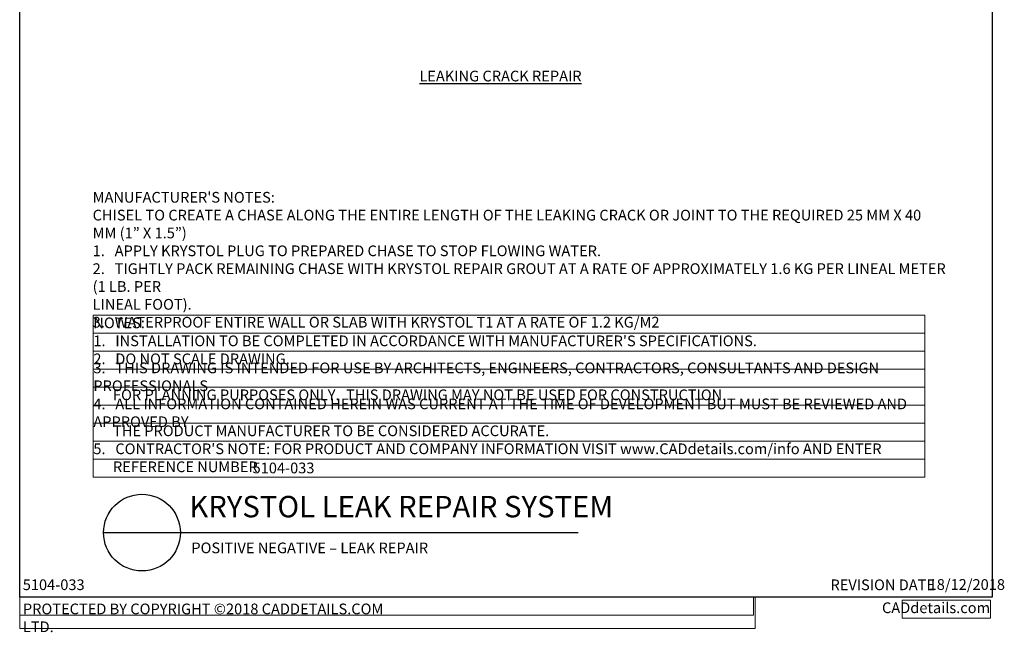
# Model space of a CAD drawing. Extents: x 0 to 219, y -8 to 280.
# Drawn here: x 0 to 219, y -8 to 128 of the extents above; entities that cross this region are included whole.
import ezdxf

# ---------------------------------------------------------------- set-up
doc = ezdxf.new("R2010")
doc.units = 0
doc.header["$LTSCALE"] = 10
doc.header["$MEASUREMENT"] = 0
doc.layers.get('0').update_dxf_attribs({"linetype": 'CONTINUOUS'})
doc.layers.get('Defpoints').update_dxf_attribs({"linetype": 'CONTINUOUS'})
for name, color, linetype in [('CADdetails-1-FINE', 1, 'CONTINUOUS'), ('CADdetails-2-FINELIGHT', 2, 'CONTINUOUS'), ('CADdetails-7-VERYFINE', 7, 'CONTINUOUS'), ('Company LOGO$0$CADdetails-7-FRAME', 7, 'CONTINUOUS'), ('Company LOGO$0$CADdetails-7-VERYFINE', 7, 'CONTINUOUS'), ('Company LOGO$0$CADdetails-FRAME', 7, 'CONTINUOUS')]:
    doc.layers.add(name, color=color, linetype=linetype)
doc.styles.add('CADdetails-DETAILTITLE', font='ARIALN.TTF', dxfattribs={"height": 4.77})
doc.styles.add('CADdetails-NOTES', font='ARIALN.TTF', dxfattribs={"height": 2.38})
doc.styles.add('Company LOGO$0$CADdetails-DIMENSIONS', font='ARIALN.TTF', dxfattribs={"height": 2.38})
doc.styles.add('Company LOGO$0$CADdetails-NOTES', font='ARIALN.TTF', dxfattribs={"height": 2.38})

# ---------------------------------------------------------------- blocks, each defined once
blk = doc.blocks.new('*T1')
at = {"layer": 'Defpoints', "color": 8, "linetype": 'ByBlock', "lineweight": 0, "transparency": 16777216}
for p, q in [((-38.06, -12.62), (124.89, -12.62)), ((-38.06, -12.62), (-38.06, -16.62)), ((124.89, -12.62), (124.89, -16.62)), ((-38.06, -16.62), (124.89, -16.62))]:
    blk.add_line(p, q, dxfattribs=at)
at = {"layer": 'CADdetails-1-FINE', "transparency": 16777216, "insert": (0.06, -2), "char_height": 2.38, "width": 162.8336, "attachment_point": 4, "style": 'CADdetails-NOTES'}
blk.add_mtext('POSITIVE NEGATIVE – LEAK REPAIR', dxfattribs=at)
blk = doc.blocks.new('*T2')
at = {"layer": 'Defpoints', "color": 8, "linetype": 'ByBlock', "lineweight": 0, "transparency": 16777216}
for p, q in [((-37.61, -22.99), (125.73, -22.99)), ((-37.61, -22.99), (-37.61, -29.99)), ((125.73, -22.99), (125.73, -29.99)), ((-37.61, -29.99), (125.73, -29.99))]:
    blk.add_line(p, q, dxfattribs=at)
at = {"layer": 'CADdetails-2-FINELIGHT', "transparency": 16777216, "insert": (0.06, -3.5), "char_height": 4.77, "width": 163.225, "attachment_point": 4, "style": 'CADdetails-DETAILTITLE'}
blk.add_mtext('KRYSTOL LEAK REPAIR SYSTEM ', dxfattribs=at)
blk = doc.blocks.new('*T10')
at = {"layer": 'Defpoints', "color": 8, "linetype": 'ByBlock', "lineweight": 0, "transparency": 16777216}
for p, q in [((0, 0), (19.6, 0)), ((0, 0), (0, -4)), ((19.6, 0), (19.6, -4)), ((0, -4), (19.6, -4))]:
    blk.add_line(p, q, dxfattribs=at)
at = {"layer": 'Company LOGO$0$CADdetails-7-FRAME', "transparency": 16777216, "insert": (19.54, -2), "char_height": 2.38, "width": 19.4793, "attachment_point": 6, "style": 'Company LOGO$0$CADdetails-NOTES'}
blk.add_mtext('CADdetails.com', dxfattribs=at)
blk = doc.blocks.new('*T11')
at = {"layer": 'Defpoints', "color": 8, "linetype": 'ByBlock', "lineweight": 0, "transparency": 16777216}
for p, q in [((0, 0), (184.71, 0)), ((0, 0), (0, -36)), ((184.71, 0), (184.71, -36)), ((0, -4), (184.71, -4)), ((0, -8), (184.71, -8)), ((0, -12), (184.71, -12)), ((0, -16), (184.71, -16)), ((0, -20), (184.71, -20)), ((0, -24), (184.71, -24)), ((0, -28), (184.71, -28)), ((0, -32), (184.71, -32)), ((0, -36), (184.71, -36))]:
    blk.add_line(p, q, dxfattribs=at)
at = {"transparency": 16777216, "char_height": 2.38, "width": 184.5948, "attachment_point": 4, "style": 'Company LOGO$0$CADdetails-NOTES'}
for s, insert in [('NOTES:', (0.06, -2)), ("1.   INSTALLATION TO BE COMPLETED IN ACCORDANCE WITH MANUFACTURER'S SPECIFICATIONS.", (0.06, -6)), ('2.   DO NOT SCALE DRAWING.', (0.06, -10)), ('3.   THIS DRAWING IS INTENDED FOR USE BY ARCHITECTS, ENGINEERS, CONTRACTORS, CONSULTANTS AND DESIGN PROFESSIONALS', (0.06, -14)), ('      FOR PLANNING PURPOSES ONLY.  THIS DRAWING MAY NOT BE USED FOR CONSTRUCTION.', (0.06, -18)), ('4.   ALL INFORMATION CONTAINED HEREIN WAS CURRENT AT THE TIME OF DEVELOPMENT BUT MUST BE REVIEWED AND APPROVED BY', (0.06, -22)), ('      THE PRODUCT MANUFACTURER TO BE CONSIDERED ACCURATE.', (0.06, -26)), ("5.   CONTRACTOR'S NOTE: FOR PRODUCT AND COMPANY INFORMATION VISIT www.CADdetails.com/info AND ENTER", (0.06, -30)), ('      REFERENCE NUMBER', (0.06, -34))]:
    blk.add_mtext(s, dxfattribs=dict(at, insert=insert))
blk = doc.blocks.new('Company LOGO')
at = {"layer": 'Company LOGO$0$CADdetails-FRAME'}
for p, q in [((0, 0), (0, 280)), ((216, 280), (216, 0)), ((216, 0), (0, 0))]:
    blk.add_line(p, q, dxfattribs=at)
for name, p in [('*T11', (16.3, 62.65)), ('*T10', (196, -0.69))]:
    blk.add_blockref(name, p)
at = {"layer": 'Company LOGO$0$CADdetails-7-FRAME', "insert": (201.88, 3.98), "char_height": 2.38, "attachment_point": 1, "style": 'Company LOGO$0$CADdetails-DIMENSIONS'}
blk.add_mtext_dynamic_manual_height_columns('18/12/2018', width=13.6761, gutter_width=23.85, heights=[0], dxfattribs=at)
at = {"layer": 'Company LOGO$0$CADdetails-7-VERYFINE', "char_height": 2.38, "attachment_point": 1, "style": 'Company LOGO$0$CADdetails-NOTES'}
for s, width, insert in [('5104-033', 53.6533, (51.73, 29.89)), ('5104-033', 53.6533, (0.68, 3.93)), ('REVISION DATE', 24.5006, (180.08, 3.91))]:
    blk.add_mtext_dynamic_manual_height_columns(s, width=width, gutter_width=11.9, heights=[0], dxfattribs=dict(at, insert=insert))
at = {"layer": 'Company LOGO$0$CADdetails-7-VERYFINE', "insert": (0.71, -1.45), "char_height": 2.38, "width": 82.1295, "attachment_point": 1, "style": 'Company LOGO$0$CADdetails-NOTES'}
blk.add_mtext('PROTECTED BY COPYRIGHT ©2018 CADDETAILS.COM LTD.', dxfattribs=at)

msp = doc.modelspace()

# ---------------------------------------------------------------- linework, layer by layer
at = {"layer": 'CADdetails-2-FINELIGHT'}
msp.add_line((18.629, 14.322), (124.029, 14.322), dxfattribs=at)
msp.add_circle((27.156, 14.322), 8.527, dxfattribs=at)

# ---------------------------------------------------------------- block references
for name, p in [('Company LOGO', (0, 0)), ('*T2', (37.613, 22.987)), ('*T1', (38.065, 12.622))]:
    msp.add_blockref(name, p)

# ---------------------------------------------------------------- texts
at = {"layer": 'CADdetails-2-FINELIGHT', "insert": (106.789, 117.016), "char_height": 2.38, "attachment_point": 2, "style": 'CADdetails-NOTES'}
msp.add_mtext_dynamic_manual_height_columns('\\A1;{\\LLEAKING CRACK REPAIR}', width=92.72097, gutter_width=11.9, heights=[0], dxfattribs=at)
at = {"layer": 'CADdetails-7-VERYFINE', "insert": (16.205, 90.064), "char_height": 2.38, "width": 189.56551, "attachment_point": 1, "style": 'CADdetails-NOTES'}
msp.add_mtext("MANUFACTURER'S NOTES:\\PCHISEL TO CREATE A CHASE ALONG THE ENTIRE LENGTH OF THE LEAKING CRACK OR JOINT TO THE REQUIRED 25 MM X 40 MM (1” X 1.5”) \\P1.   APPLY KRYSTOL PLUG TO PREPARED CHASE TO STOP FLOWING WATER.\\P2.   TIGHTLY PACK REMAINING CHASE WITH KRYSTOL REPAIR GROUT AT A RATE OF APPROXIMATELY 1.6 KG PER LINEAL METER (1 LB. PER\\P      LINEAL FOOT). \\P3.   WATERPROOF ENTIRE WALL OR SLAB WITH KRYSTOL T1 AT A RATE OF 1.2 KG/M2", dxfattribs=at)

doc.saveas('drawing.dxf')
